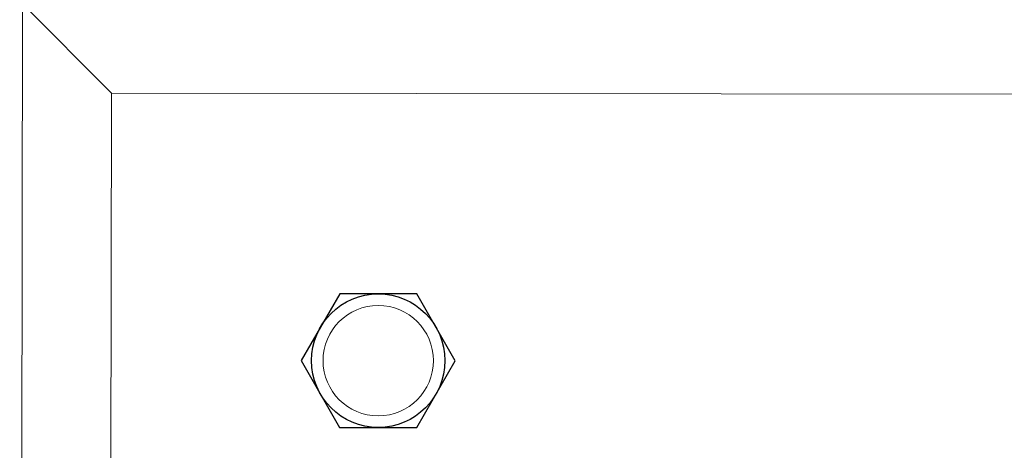
# Model space of a CAD drawing. Units: millimetres. Extents: x 286135 to 748335, y 299604 to 359004.
# Drawn here: x 537596 to 538149, y 323113 to 323355 of the extents above; entities that cross this region are included whole.
import ezdxf

# ---------------------------------------------------------------- set-up
doc = ezdxf.new("R2010")
doc.units = ezdxf.units.MM
doc.header["$LTSCALE"] = 1000
doc.header["$MEASUREMENT"] = 0
doc.layers.get('0').update_dxf_attribs({"linetype": 'CONTINUOUS'})

msp = doc.modelspace()

# ---------------------------------------------------------------- linework, layer by layer
at = {"color": 8, "linetype": 'Continuous', "lineweight": 15}
for p, q in [((537597.25509, 323363.93344), (537595.72108, 321863.93447)), ((537597.25509, 323363.93344), (537647.20401, 323313.88232)), ((537647.20401, 323313.88232), (537645.77226, 321913.88314)), ((539975.68814, 323311.50103), (537647.20401, 323313.88232))]:
    msp.add_line(p, q, dxfattribs=at)
at = {"color": 8}
for p, q in [((537775.45623, 323201.21991), (537753.78529, 323163.77325)), ((537818.72146, 323201.17567), (537775.45623, 323201.21991)), ((537840.31576, 323163.68475), (537818.72146, 323201.17567)), ((537753.78529, 323163.77325), (537775.37959, 323126.28233)), ((537818.64482, 323126.23809), (537840.31576, 323163.68475)), ((537775.37959, 323126.28233), (537818.64482, 323126.23809))]:
    msp.add_line(p, q, dxfattribs=at)
msp.add_circle((537797.05053, 323163.729), 37.46881, dxfattribs=at)
at = {"color": 8, "linetype": 'Continuous', "lineweight": 15}
msp.add_circle((537797.05053, 323163.729), 31, dxfattribs=at)
msp.add_circle((537797.05053, 323163.729), 31, dxfattribs=at)

doc.saveas('drawing.dxf')
